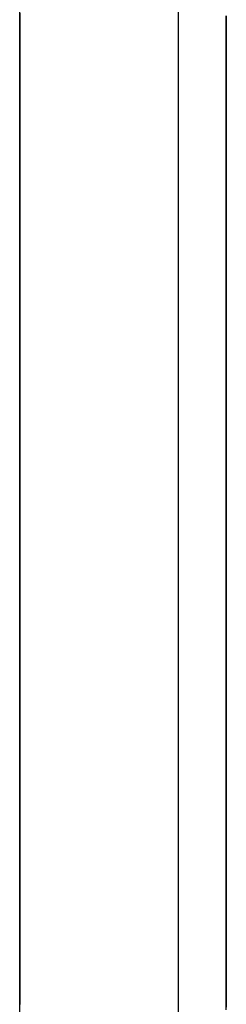
# Model space of a CAD drawing. Extents: x 6 to 82, y 2 to 132.
# Drawn here: x 43 to 43, y 10 to 10 of the extents above; entities that cross this region are included whole.
import ezdxf

# ---------------------------------------------------------------- set-up
doc = ezdxf.new("R2010")
doc.units = 0
doc.layers.add('TRIMETRIC', color=7, linetype='CONTINUOUS')

msp = doc.modelspace()

# ---------------------------------------------------------------- linework, layer by layer
at = {"layer": 'TRIMETRIC', "color": 7, "linetype": 'CONTINUOUS'}
for p, q in [((43.100002, 83.806839), (43.100002, 4.842309)), ((43.088501, 5.092396), (43.088501, 83.680794)), ((43.1035, 10.21928), (43.1035, 10.216479))]:
    msp.add_line(p, q, dxfattribs=at)
at = {"layer": 'TRIMETRIC', "color": 7}
for points in [[(43.0885, 10.2416, 0), (43.0885, 10.241, 0), (43.0885, 10.2404, 0), (43.0885, 10.2399, 0), (43.0885, 10.2393, 0), (43.0885, 10.2387, 0), (43.0885, 10.2381, 0), (43.0885, 10.2375, 0), (43.0885, 10.2369, 0), (43.0885, 10.2363, 0), (43.0885, 10.2357, 0), (43.0885, 10.2351, 0), (43.0885, 10.2345, 0), (43.0885, 10.2339, 0), (43.0885, 10.2333, 0), (43.0885, 10.2328, 0), (43.0885, 10.2322, 0), (43.0885, 10.2316, 0), (43.0885, 10.231, 0), (43.0885, 10.2304, 0), (43.0885, 10.2298, 0), (43.0885, 10.2292, 0), (43.0885, 10.2286, 0), (43.0885, 10.228, 0), (43.0885, 10.2274, 0), (43.0885, 10.2268, 0), (43.0885, 10.2263, 0), (43.0885, 10.2257, 0), (43.0885, 10.2251, 0), (43.0885, 10.2245, 0), (43.0885, 10.2239, 0), (43.0885, 10.2233, 0), (43.0885, 10.2227, 0), (43.0885, 10.2221, 0), (43.0885, 10.2215, 0), (43.0885, 10.2209, 0), (43.0885, 10.2203, 0), (43.0885, 10.2198, 0), (43.0885, 10.2192, 0), (43.0885, 10.2186, 0), (43.0885, 10.218, 0), (43.0885, 10.2174, 0), (43.0885, 10.2168, 0), (43.0885, 10.2162, 0), (43.0885, 10.2156, 0), (43.0885, 10.215, 0), (43.0885, 10.2144, 0), (43.0885, 10.2138, 0), (43.0885, 10.2133, 0)], [(43.0885, 10.2414, 0), (43.0885, 10.241, 0), (43.0885, 10.2405, 0), (43.0885, 10.24, 0), (43.0885, 10.2396, 0), (43.0885, 10.2391, 0), (43.0885, 10.2386, 0), (43.0885, 10.2382, 0), (43.0885, 10.2377, 0), (43.0885, 10.2372, 0), (43.0885, 10.2368, 0), (43.0885, 10.2363, 0), (43.0885, 10.2358, 0), (43.0885, 10.2354, 0), (43.0885, 10.2349, 0), (43.0885, 10.2344, 0), (43.0885, 10.234, 0), (43.0885, 10.2335, 0), (43.0885, 10.233, 0), (43.0885, 10.2326, 0), (43.0885, 10.2321, 0), (43.0885, 10.2316, 0), (43.0885, 10.2312, 0), (43.0885, 10.2307, 0), (43.0885, 10.2302, 0), (43.0885, 10.2298, 0), (43.0885, 10.2293, 0), (43.0885, 10.2288, 0), (43.0885, 10.2284, 0), (43.0885, 10.2279, 0), (43.0885, 10.2274, 0), (43.0885, 10.227, 0), (43.0885, 10.2265, 0), (43.0885, 10.226, 0), (43.0885, 10.2256, 0), (43.0885, 10.2251, 0), (43.0885, 10.2246, 0), (43.0885, 10.2242, 0), (43.0885, 10.2237, 0), (43.0885, 10.2232, 0), (43.0885, 10.2228, 0), (43.0885, 10.2223, 0), (43.0885, 10.2218, 0), (43.0885, 10.2213, 0), (43.0885, 10.2209, 0), (43.0885, 10.2204, 0), (43.0885, 10.2199, 0), (43.0885, 10.2195, 0), (43.0885, 10.219, 0), (43.0885, 10.2185, 0), (43.0885, 10.2181, 0), (43.0885, 10.2176, 0), (43.0885, 10.2171, 0), (43.0885, 10.2167, 0), (43.0885, 10.2162, 0), (43.0885, 10.2157, 0), (43.0885, 10.2153, 0), (43.0885, 10.2148, 0), (43.0885, 10.2143, 0), (43.0885, 10.2139, 0), (43.0885, 10.2134, 0), (43.0885, 10.2129, 0)], [(43.0885, 10.2133, 0), (43.0885, 10.2137, 0), (43.0885, 10.2142, 0), (43.0885, 10.2146, 0), (43.0885, 10.2151, 0), (43.0885, 10.2156, 0), (43.0885, 10.216, 0), (43.0885, 10.2165, 0), (43.0885, 10.217, 0), (43.0885, 10.2174, 0), (43.0885, 10.2179, 0), (43.0885, 10.2183, 0), (43.0885, 10.2188, 0), (43.0885, 10.2193, 0), (43.0885, 10.2197, 0), (43.0885, 10.2202, 0), (43.0885, 10.2206, 0), (43.0885, 10.2211, 0), (43.0885, 10.2216, 0), (43.0885, 10.222, 0), (43.0885, 10.2225, 0), (43.0885, 10.223, 0), (43.0885, 10.2234, 0), (43.0885, 10.2239, 0), (43.0885, 10.2243, 0), (43.0885, 10.2248, 0), (43.0885, 10.2253, 0), (43.0885, 10.2257, 0), (43.0885, 10.2262, 0), (43.0885, 10.2267, 0), (43.0885, 10.2271, 0), (43.0885, 10.2276, 0), (43.0885, 10.228, 0), (43.0885, 10.2285, 0), (43.0885, 10.229, 0), (43.0885, 10.2294, 0), (43.0885, 10.2299, 0), (43.0885, 10.2304, 0), (43.0885, 10.2308, 0), (43.0885, 10.2313, 0), (43.0885, 10.2317, 0), (43.0885, 10.2322, 0), (43.0885, 10.2327, 0), (43.0885, 10.2331, 0), (43.0885, 10.2336, 0), (43.0885, 10.2341, 0), (43.0885, 10.2345, 0), (43.0885, 10.235, 0), (43.0885, 10.2354, 0), (43.0885, 10.2359, 0), (43.0885, 10.2364, 0), (43.0885, 10.2368, 0), (43.0885, 10.2373, 0), (43.0885, 10.2377, 0), (43.0885, 10.2382, 0), (43.0885, 10.2387, 0), (43.0885, 10.2391, 0), (43.0885, 10.2396, 0), (43.0885, 10.2401, 0), (43.0885, 10.2405, 0), (43.0885, 10.241, 0), (43.0885, 10.2414, 0)], [(43.1035, 10.2414, 0), (43.1035, 10.2408, 0), (43.1035, 10.2401, 0), (43.1035, 10.2395, 0), (43.1035, 10.2388, 0), (43.1035, 10.2382, 0), (43.1035, 10.2375, 0), (43.1035, 10.2369, 0), (43.1035, 10.2363, 0), (43.1035, 10.2356, 0), (43.1035, 10.235, 0), (43.1035, 10.2343, 0), (43.1035, 10.2337, 0), (43.1035, 10.233, 0), (43.1035, 10.2324, 0), (43.1035, 10.2318, 0), (43.1035, 10.2311, 0), (43.1035, 10.2305, 0), (43.1035, 10.2298, 0), (43.1035, 10.2292, 0), (43.1035, 10.2285, 0), (43.1035, 10.2279, 0), (43.1035, 10.2273, 0), (43.1035, 10.2266, 0), (43.1035, 10.226, 0), (43.1035, 10.2253, 0), (43.1035, 10.2247, 0), (43.1035, 10.224, 0), (43.1035, 10.2234, 0), (43.1035, 10.2227, 0), (43.1035, 10.2221, 0), (43.1035, 10.2215, 0), (43.1035, 10.2208, 0), (43.1035, 10.2202, 0), (43.1035, 10.2195, 0), (43.1035, 10.2189, 0), (43.1035, 10.2182, 0), (43.1035, 10.2176, 0), (43.1035, 10.217, 0), (43.1035, 10.2163, 0), (43.1035, 10.2157, 0), (43.1035, 10.215, 0), (43.1035, 10.2144, 0), (43.1035, 10.2137, 0), (43.1035, 10.2131, 0), (43.1035, 10.2125, 0), (43.1035, 10.2118, 0), (43.1035, 10.2112, 0), (43.1035, 10.2105, 0), (43.1035, 10.2099, 0), (43.1035, 10.2092, 0), (43.1035, 10.2086, 0), (43.1035, 10.2079, 0), (43.1035, 10.2073, 0), (43.1035, 10.2067, 0), (43.1035, 10.206, 0), (43.1035, 10.2054, 0), (43.1035, 10.2047, 0)], [(43.1035, 10.2038, 0), (43.1035, 10.2045, 0), (43.1035, 10.2052, 0), (43.1035, 10.2059, 0), (43.1035, 10.2066, 0), (43.1035, 10.2073, 0), (43.1035, 10.208, 0), (43.1035, 10.2088, 0), (43.1035, 10.2095, 0), (43.1035, 10.2102, 0), (43.1035, 10.2109, 0), (43.1035, 10.2116, 0), (43.1035, 10.2123, 0), (43.1035, 10.213, 0), (43.1035, 10.2137, 0), (43.1035, 10.2144, 0), (43.1035, 10.2151, 0), (43.1035, 10.2158, 0), (43.1035, 10.2166, 0), (43.1035, 10.2173, 0), (43.1035, 10.218, 0), (43.1035, 10.2187, 0), (43.1035, 10.2194, 0), (43.1035, 10.2201, 0), (43.1035, 10.2208, 0), (43.1035, 10.2215, 0), (43.1035, 10.2222, 0), (43.1035, 10.2229, 0), (43.1035, 10.2236, 0), (43.1035, 10.2244, 0), (43.1035, 10.2251, 0), (43.1035, 10.2258, 0), (43.1035, 10.2265, 0), (43.1035, 10.2272, 0), (43.1035, 10.2279, 0), (43.1035, 10.2286, 0), (43.1035, 10.2293, 0), (43.1035, 10.23, 0), (43.1035, 10.2307, 0), (43.1035, 10.2314, 0), (43.1035, 10.2322, 0), (43.1035, 10.2329, 0), (43.1035, 10.2336, 0), (43.1035, 10.2343, 0), (43.1035, 10.235, 0), (43.1035, 10.2357, 0), (43.1035, 10.2364, 0), (43.1035, 10.2371, 0), (43.1035, 10.2378, 0), (43.1035, 10.2385, 0), (43.1035, 10.2392, 0), (43.1035, 10.24, 0), (43.1035, 10.2407, 0), (43.1035, 10.2414, 0)], [(43.1035, 10.2413, 0), (43.1035, 10.2411, 0), (43.1035, 10.2408, 0), (43.1035, 10.2406, 0), (43.1035, 10.2404, 0), (43.1035, 10.2401, 0), (43.1035, 10.2399, 0), (43.1035, 10.2397, 0), (43.1035, 10.2394, 0), (43.1035, 10.2392, 0), (43.1035, 10.239, 0), (43.1035, 10.2387, 0), (43.1035, 10.2385, 0), (43.1035, 10.2383, 0), (43.1035, 10.238, 0), (43.1035, 10.2378, 0), (43.1035, 10.2376, 0), (43.1035, 10.2373, 0), (43.1035, 10.2371, 0), (43.1035, 10.2369, 0), (43.1035, 10.2366, 0), (43.1035, 10.2364, 0), (43.1035, 10.2362, 0), (43.1035, 10.2359, 0), (43.1035, 10.2357, 0), (43.1035, 10.2355, 0), (43.1035, 10.2352, 0), (43.1035, 10.235, 0), (43.1035, 10.2348, 0), (43.1035, 10.2345, 0), (43.1035, 10.2343, 0), (43.1035, 10.2341, 0), (43.1035, 10.2338, 0), (43.1035, 10.2336, 0), (43.1035, 10.2334, 0), (43.1035, 10.2331, 0), (43.1035, 10.2329, 0), (43.1035, 10.2327, 0), (43.1035, 10.2324, 0), (43.1035, 10.2322, 0), (43.1035, 10.232, 0), (43.1035, 10.2317, 0), (43.1035, 10.2315, 0), (43.1035, 10.2313, 0), (43.1035, 10.231, 0), (43.1035, 10.2308, 0), (43.1035, 10.2306, 0), (43.1035, 10.2303, 0), (43.1035, 10.2301, 0), (43.1035, 10.2299, 0), (43.1035, 10.2296, 0), (43.1035, 10.2294, 0), (43.1035, 10.2292, 0), (43.1035, 10.2289, 0)], [(43.0885, 10.2133, 0), (43.0885, 10.2137, 0), (43.0885, 10.2142, 0), (43.0885, 10.2146, 0), (43.0885, 10.2151, 0), (43.0885, 10.2155, 0), (43.0885, 10.216, 0), (43.0885, 10.2165, 0), (43.0885, 10.2169, 0), (43.0885, 10.2174, 0), (43.0885, 10.2178, 0), (43.0885, 10.2183, 0), (43.0885, 10.2188, 0), (43.0885, 10.2192, 0), (43.0885, 10.2197, 0), (43.0885, 10.2201, 0), (43.0885, 10.2206, 0), (43.0885, 10.221, 0), (43.0885, 10.2215, 0), (43.0885, 10.222, 0), (43.0885, 10.2224, 0), (43.0885, 10.2229, 0), (43.0885, 10.2233, 0), (43.0885, 10.2238, 0), (43.0885, 10.2243, 0), (43.0885, 10.2247, 0), (43.0885, 10.2252, 0), (43.0885, 10.2256, 0), (43.0885, 10.2261, 0), (43.0885, 10.2265, 0), (43.0885, 10.227, 0), (43.0885, 10.2275, 0), (43.0885, 10.2279, 0), (43.0885, 10.2284, 0), (43.0885, 10.2288, 0), (43.0885, 10.2293, 0), (43.0885, 10.2298, 0), (43.0885, 10.2302, 0), (43.0885, 10.2307, 0), (43.0885, 10.2311, 0), (43.0885, 10.2316, 0), (43.0885, 10.2321, 0), (43.0885, 10.2325, 0), (43.0885, 10.233, 0), (43.0885, 10.2334, 0), (43.0885, 10.2339, 0), (43.0885, 10.2343, 0), (43.0885, 10.2348, 0), (43.0885, 10.2353, 0), (43.0885, 10.2357, 0), (43.0885, 10.2362, 0), (43.0885, 10.2366, 0), (43.0885, 10.2371, 0), (43.0885, 10.2376, 0), (43.0885, 10.238, 0), (43.0885, 10.2385, 0), (43.0885, 10.2389, 0), (43.0885, 10.2394, 0), (43.0885, 10.2398, 0), (43.0885, 10.2403, 0), (43.0885, 10.2408, 0), (43.0885, 10.2412, 0)], [(43.1035, 10.2286, 0), (43.1035, 10.2288, 0), (43.1035, 10.229, 0), (43.1035, 10.2292, 0), (43.1035, 10.2294, 0), (43.1035, 10.2296, 0), (43.1035, 10.2298, 0), (43.1035, 10.23, 0), (43.1035, 10.2302, 0), (43.1035, 10.2304, 0), (43.1035, 10.2306, 0), (43.1035, 10.2308, 0), (43.1035, 10.231, 0), (43.1035, 10.2312, 0), (43.1035, 10.2314, 0), (43.1035, 10.2316, 0), (43.1035, 10.2318, 0), (43.1035, 10.232, 0), (43.1035, 10.2322, 0), (43.1035, 10.2324, 0), (43.1035, 10.2326, 0), (43.1035, 10.2328, 0), (43.1035, 10.233, 0), (43.1035, 10.2332, 0), (43.1035, 10.2334, 0), (43.1035, 10.2336, 0), (43.1035, 10.2338, 0), (43.1035, 10.234, 0), (43.1035, 10.2342, 0), (43.1035, 10.2344, 0), (43.1035, 10.2346, 0), (43.1035, 10.2348, 0), (43.1035, 10.235, 0), (43.1035, 10.2352, 0), (43.1035, 10.2354, 0), (43.1035, 10.2356, 0), (43.1035, 10.2358, 0), (43.1035, 10.236, 0), (43.1035, 10.2362, 0), (43.1035, 10.2364, 0), (43.1035, 10.2366, 0), (43.1035, 10.2368, 0), (43.1035, 10.237, 0), (43.1035, 10.2372, 0), (43.1035, 10.2374, 0), (43.1035, 10.2376, 0), (43.1035, 10.2378, 0), (43.1035, 10.238, 0), (43.1035, 10.2382, 0), (43.1035, 10.2384, 0), (43.1035, 10.2386, 0), (43.1035, 10.2388, 0), (43.1035, 10.239, 0), (43.1035, 10.2392, 0), (43.1035, 10.2394, 0), (43.1035, 10.2396, 0), (43.1035, 10.2398, 0), (43.1035, 10.24, 0), (43.1035, 10.2402, 0), (43.1035, 10.2404, 0), (43.1035, 10.2406, 0), (43.1035, 10.2407, 0), (43.1035, 10.2409, 0), (43.1035, 10.2411, 0)], [(43.1035, 10.2289, 0), (43.1035, 10.2285, 0), (43.1035, 10.2281, 0), (43.1035, 10.2277, 0), (43.1035, 10.2273, 0), (43.1035, 10.2269, 0), (43.1035, 10.2265, 0), (43.1035, 10.2261, 0), (43.1035, 10.2257, 0), (43.1035, 10.2253, 0), (43.1035, 10.2249, 0), (43.1035, 10.2245, 0), (43.1035, 10.2241, 0), (43.1035, 10.2237, 0), (43.1035, 10.2233, 0), (43.1035, 10.2229, 0), (43.1035, 10.2225, 0), (43.1035, 10.2221, 0), (43.1035, 10.2217, 0), (43.1035, 10.2213, 0), (43.1035, 10.2209, 0), (43.1035, 10.2205, 0), (43.1035, 10.2201, 0), (43.1035, 10.2197, 0), (43.1035, 10.2193, 0), (43.1035, 10.2189, 0), (43.1035, 10.2185, 0), (43.1035, 10.2181, 0), (43.1035, 10.2177, 0), (43.1035, 10.2173, 0), (43.1035, 10.2169, 0), (43.1035, 10.2165, 0), (43.1035, 10.2161, 0), (43.1035, 10.2157, 0), (43.1035, 10.2153, 0), (43.1035, 10.2149, 0), (43.1035, 10.2145, 0), (43.1035, 10.2141, 0), (43.1035, 10.2137, 0), (43.1035, 10.2133, 0), (43.1035, 10.2129, 0), (43.1035, 10.2125, 0), (43.1035, 10.2121, 0), (43.1035, 10.2117, 0), (43.1035, 10.2113, 0), (43.1035, 10.2109, 0), (43.1035, 10.2105, 0), (43.1035, 10.2101, 0), (43.1035, 10.2097, 0), (43.1035, 10.2093, 0), (43.1035, 10.2089, 0), (43.1035, 10.2085, 0), (43.1035, 10.2081, 0), (43.1035, 10.2077, 0), (43.1035, 10.2073, 0), (43.1035, 10.2069, 0), (43.1035, 10.2064, 0), (43.1035, 10.206, 0), (43.1035, 10.2056, 0), (43.1035, 10.2052, 0), (43.1035, 10.2048, 0), (43.1035, 10.2044, 0), (43.1035, 10.204, 0), (43.1035, 10.2036, 0)], [(43.1035, 10.2042, 0), (43.1035, 10.2046, 0), (43.1035, 10.205, 0), (43.1035, 10.2053, 0), (43.1035, 10.2057, 0), (43.1035, 10.2061, 0), (43.1035, 10.2065, 0), (43.1035, 10.2069, 0), (43.1035, 10.2073, 0), (43.1035, 10.2077, 0), (43.1035, 10.2081, 0), (43.1035, 10.2084, 0), (43.1035, 10.2088, 0), (43.1035, 10.2092, 0), (43.1035, 10.2096, 0), (43.1035, 10.21, 0), (43.1035, 10.2104, 0), (43.1035, 10.2108, 0), (43.1035, 10.2112, 0), (43.1035, 10.2116, 0), (43.1035, 10.2119, 0), (43.1035, 10.2123, 0), (43.1035, 10.2127, 0), (43.1035, 10.2131, 0), (43.1035, 10.2135, 0), (43.1035, 10.2139, 0), (43.1035, 10.2143, 0), (43.1035, 10.2147, 0), (43.1035, 10.215, 0), (43.1035, 10.2154, 0), (43.1035, 10.2158, 0), (43.1035, 10.2162, 0), (43.1035, 10.2166, 0), (43.1035, 10.217, 0), (43.1035, 10.2174, 0), (43.1035, 10.2178, 0), (43.1035, 10.2181, 0), (43.1035, 10.2185, 0), (43.1035, 10.2189, 0), (43.1035, 10.2193, 0), (43.1035, 10.2197, 0), (43.1035, 10.2201, 0), (43.1035, 10.2205, 0), (43.1035, 10.2209, 0), (43.1035, 10.2212, 0), (43.1035, 10.2216, 0), (43.1035, 10.222, 0), (43.1035, 10.2224, 0), (43.1035, 10.2228, 0), (43.1035, 10.2232, 0), (43.1035, 10.2236, 0), (43.1035, 10.224, 0), (43.1035, 10.2244, 0), (43.1035, 10.2247, 0), (43.1035, 10.2251, 0), (43.1035, 10.2255, 0), (43.1035, 10.2259, 0), (43.1035, 10.2263, 0), (43.1035, 10.2267, 0), (43.1035, 10.2271, 0), (43.1035, 10.2275, 0), (43.1035, 10.2278, 0), (43.1035, 10.2282, 0), (43.1035, 10.2286, 0)], [(43.1035, 10.2015, 0), (43.1035, 10.2018, 0), (43.1035, 10.2021, 0), (43.1035, 10.2024, 0), (43.1035, 10.2027, 0), (43.1035, 10.2029, 0), (43.1035, 10.2032, 0), (43.1035, 10.2035, 0), (43.1035, 10.2038, 0), (43.1035, 10.2041, 0), (43.1035, 10.2044, 0), (43.1035, 10.2046, 0), (43.1035, 10.2049, 0), (43.1035, 10.2052, 0), (43.1035, 10.2055, 0), (43.1035, 10.2058, 0), (43.1035, 10.206, 0), (43.1035, 10.2063, 0), (43.1035, 10.2066, 0), (43.1035, 10.2069, 0), (43.1035, 10.2072, 0), (43.1035, 10.2075, 0), (43.1035, 10.2077, 0), (43.1035, 10.208, 0), (43.1035, 10.2083, 0), (43.1035, 10.2086, 0), (43.1035, 10.2089, 0), (43.1035, 10.2091, 0), (43.1035, 10.2094, 0), (43.1035, 10.2097, 0), (43.1035, 10.21, 0), (43.1035, 10.2103, 0), (43.1035, 10.2105, 0), (43.1035, 10.2108, 0), (43.1035, 10.2111, 0), (43.1035, 10.2114, 0), (43.1035, 10.2117, 0), (43.1035, 10.212, 0), (43.1035, 10.2122, 0), (43.1035, 10.2125, 0), (43.1035, 10.2128, 0), (43.1035, 10.2131, 0), (43.1035, 10.2134, 0), (43.1035, 10.2136, 0), (43.1035, 10.2139, 0), (43.1035, 10.2142, 0), (43.1035, 10.2145, 0), (43.1035, 10.2148, 0), (43.1035, 10.2151, 0), (43.1035, 10.2153, 0), (43.1035, 10.2156, 0), (43.1035, 10.2159, 0), (43.1035, 10.2162, 0), (43.1035, 10.2165, 0), (43.1035, 10.2167, 0), (43.1035, 10.217, 0), (43.1035, 10.2173, 0), (43.1035, 10.2176, 0), (43.1035, 10.2179, 0), (43.1035, 10.2182, 0), (43.1035, 10.2184, 0), (43.1035, 10.2187, 0), (43.1035, 10.219, 0), (43.1035, 10.2193, 0)], [(43.1035, 10.2165, 0), (43.1035, 10.2164, 0), (43.1035, 10.2164, 0), (43.1035, 10.2163, 0), (43.1035, 10.2162, 0), (43.1035, 10.2162, 0), (43.1035, 10.2161, 0), (43.1035, 10.216, 0), (43.1035, 10.216, 0), (43.1035, 10.2159, 0), (43.1035, 10.2158, 0), (43.1035, 10.2158, 0), (43.1035, 10.2157, 0), (43.1035, 10.2156, 0), (43.1035, 10.2156, 0), (43.1035, 10.2155, 0), (43.1035, 10.2155, 0), (43.1035, 10.2154, 0), (43.1035, 10.2153, 0), (43.1035, 10.2153, 0), (43.1035, 10.2152, 0), (43.1035, 10.2151, 0), (43.1035, 10.2151, 0), (43.1035, 10.215, 0), (43.1035, 10.2149, 0), (43.1035, 10.2149, 0), (43.1035, 10.2148, 0), (43.1035, 10.2147, 0), (43.1035, 10.2147, 0), (43.1035, 10.2146, 0), (43.1035, 10.2146, 0), (43.1035, 10.2145, 0), (43.1035, 10.2144, 0), (43.1035, 10.2144, 0), (43.1035, 10.2143, 0), (43.1035, 10.2142, 0), (43.1035, 10.2142, 0), (43.1035, 10.2141, 0), (43.1035, 10.214, 0), (43.1035, 10.214, 0), (43.1035, 10.2139, 0), (43.1035, 10.2138, 0), (43.1035, 10.2138, 0), (43.1035, 10.2137, 0), (43.1035, 10.2137, 0), (43.1035, 10.2136, 0), (43.1035, 10.2135, 0), (43.1035, 10.2135, 0), (43.1035, 10.2134, 0), (43.1035, 10.2133, 0), (43.1035, 10.2133, 0), (43.1035, 10.2132, 0), (43.1035, 10.2131, 0), (43.1035, 10.2131, 0), (43.1035, 10.213, 0), (43.1035, 10.2129, 0), (43.1035, 10.2129, 0), (43.1035, 10.2128, 0), (43.1035, 10.2128, 0), (43.1035, 10.2127, 0), (43.1035, 10.2126, 0), (43.1035, 10.2126, 0), (43.1035, 10.2125, 0), (43.1035, 10.2124, 0)], [(43.0885, 10.2133, 0), (43.0885, 10.2125, 0), (43.0885, 10.2118, 0), (43.0885, 10.211, 0), (43.0885, 10.2103, 0), (43.0885, 10.2096, 0), (43.0885, 10.2088, 0), (43.0885, 10.2081, 0), (43.0885, 10.2073, 0), (43.0885, 10.2066, 0), (43.0885, 10.2059, 0), (43.0885, 10.2051, 0), (43.0885, 10.2044, 0), (43.0885, 10.2037, 0), (43.0885, 10.2029, 0), (43.0885, 10.2022, 0), (43.0885, 10.2014, 0), (43.0885, 10.2007, 0), (43.0885, 10.2, 0), (43.0885, 10.1992, 0), (43.0885, 10.1985, 0), (43.0885, 10.1977, 0), (43.0885, 10.197, 0), (43.0885, 10.1963, 0), (43.0885, 10.1955, 0), (43.0885, 10.1948, 0), (43.0885, 10.1941, 0), (43.0885, 10.1933, 0), (43.0885, 10.1926, 0), (43.0885, 10.1918, 0), (43.0885, 10.1911, 0), (43.0885, 10.1904, 0), (43.0885, 10.1896, 0), (43.0885, 10.1889, 0), (43.0885, 10.1881, 0), (43.0885, 10.1874, 0), (43.0885, 10.1867, 0), (43.0885, 10.1859, 0), (43.0885, 10.1852, 0), (43.0885, 10.1845, 0), (43.0885, 10.1837, 0), (43.0885, 10.183, 0), (43.0885, 10.1822, 0), (43.0885, 10.1815, 0), (43.0885, 10.1808, 0), (43.0885, 10.18, 0), (43.0885, 10.1793, 0), (43.0885, 10.1785, 0), (43.0885, 10.1778, 0), (43.0885, 10.1771, 0), (43.0885, 10.1763, 0), (43.0885, 10.1756, 0), (43.0885, 10.1748, 0), (43.0885, 10.1741, 0), (43.0885, 10.1734, 0), (43.0885, 10.1726, 0), (43.0885, 10.1719, 0), (43.0885, 10.1712, 0), (43.0885, 10.1704, 0), (43.0885, 10.1697, 0)], [(43.0885, 10.1762, 0), (43.0885, 10.1768, 0), (43.0885, 10.1773, 0), (43.0885, 10.1779, 0), (43.0885, 10.1785, 0), (43.0885, 10.1791, 0), (43.0885, 10.1797, 0), (43.0885, 10.1803, 0), (43.0885, 10.1809, 0), (43.0885, 10.1815, 0), (43.0885, 10.1821, 0), (43.0885, 10.1826, 0), (43.0885, 10.1832, 0), (43.0885, 10.1838, 0), (43.0885, 10.1844, 0), (43.0885, 10.185, 0), (43.0885, 10.1856, 0), (43.0885, 10.1862, 0), (43.0885, 10.1868, 0), (43.0885, 10.1874, 0), (43.0885, 10.1879, 0), (43.0885, 10.1885, 0), (43.0885, 10.1891, 0), (43.0885, 10.1897, 0), (43.0885, 10.1903, 0), (43.0885, 10.1909, 0), (43.0885, 10.1915, 0), (43.0885, 10.1921, 0), (43.0885, 10.1927, 0), (43.0885, 10.1932, 0), (43.0885, 10.1938, 0), (43.0885, 10.1944, 0), (43.0885, 10.195, 0), (43.0885, 10.1956, 0), (43.0885, 10.1962, 0), (43.0885, 10.1968, 0), (43.0885, 10.1974, 0), (43.0885, 10.1979, 0), (43.0885, 10.1985, 0), (43.0885, 10.1991, 0), (43.0885, 10.1997, 0), (43.0885, 10.2003, 0), (43.0885, 10.2009, 0), (43.0885, 10.2015, 0), (43.0885, 10.2021, 0), (43.0885, 10.2027, 0), (43.0885, 10.2032, 0), (43.0885, 10.2038, 0), (43.0885, 10.2044, 0), (43.0885, 10.205, 0), (43.0885, 10.2056, 0), (43.0885, 10.2062, 0), (43.0885, 10.2068, 0), (43.0885, 10.2074, 0), (43.0885, 10.208, 0), (43.0885, 10.2085, 0), (43.0885, 10.2091, 0), (43.0885, 10.2097, 0), (43.0885, 10.2103, 0), (43.0885, 10.2109, 0), (43.0885, 10.2115, 0), (43.0885, 10.2121, 0), (43.0885, 10.2127, 0), (43.0885, 10.2133, 0)], [(43.0885, 10.1841, 0), (43.0885, 10.1846, 0), (43.0885, 10.1851, 0), (43.0885, 10.1855, 0), (43.0885, 10.186, 0), (43.0885, 10.1864, 0), (43.0885, 10.1869, 0), (43.0885, 10.1874, 0), (43.0885, 10.1878, 0), (43.0885, 10.1883, 0), (43.0885, 10.1888, 0), (43.0885, 10.1892, 0), (43.0885, 10.1897, 0), (43.0885, 10.1901, 0), (43.0885, 10.1906, 0), (43.0885, 10.1911, 0), (43.0885, 10.1915, 0), (43.0885, 10.192, 0), (43.0885, 10.1925, 0), (43.0885, 10.1929, 0), (43.0885, 10.1934, 0), (43.0885, 10.1938, 0), (43.0885, 10.1943, 0), (43.0885, 10.1948, 0), (43.0885, 10.1952, 0), (43.0885, 10.1957, 0), (43.0885, 10.1962, 0), (43.0885, 10.1966, 0), (43.0885, 10.1971, 0), (43.0885, 10.1975, 0), (43.0885, 10.198, 0), (43.0885, 10.1985, 0), (43.0885, 10.1989, 0), (43.0885, 10.1994, 0), (43.0885, 10.1998, 0), (43.0885, 10.2003, 0), (43.0885, 10.2008, 0), (43.0885, 10.2012, 0), (43.0885, 10.2017, 0), (43.0885, 10.2022, 0), (43.0885, 10.2026, 0), (43.0885, 10.2031, 0), (43.0885, 10.2035, 0), (43.0885, 10.204, 0), (43.0885, 10.2045, 0), (43.0885, 10.2049, 0), (43.0885, 10.2054, 0), (43.0885, 10.2059, 0), (43.0885, 10.2063, 0), (43.0885, 10.2068, 0), (43.0885, 10.2072, 0), (43.0885, 10.2077, 0), (43.0885, 10.2082, 0), (43.0885, 10.2086, 0), (43.0885, 10.2091, 0), (43.0885, 10.2096, 0), (43.0885, 10.21, 0), (43.0885, 10.2105, 0), (43.0885, 10.2109, 0), (43.0885, 10.2114, 0), (43.0885, 10.2119, 0), (43.0885, 10.2123, 0), (43.0885, 10.2128, 0), (43.0885, 10.2133, 0)], [(43.0885, 10.2129, 0), (43.0885, 10.2125, 0), (43.0885, 10.2121, 0), (43.0885, 10.2116, 0), (43.0885, 10.2112, 0), (43.0885, 10.2107, 0), (43.0885, 10.2103, 0), (43.0885, 10.2099, 0), (43.0885, 10.2094, 0), (43.0885, 10.209, 0), (43.0885, 10.2086, 0), (43.0885, 10.2081, 0), (43.0885, 10.2077, 0), (43.0885, 10.2072, 0), (43.0885, 10.2068, 0), (43.0885, 10.2064, 0), (43.0885, 10.2059, 0), (43.0885, 10.2055, 0), (43.0885, 10.205, 0), (43.0885, 10.2046, 0), (43.0885, 10.2042, 0), (43.0885, 10.2037, 0), (43.0885, 10.2033, 0), (43.0885, 10.2029, 0), (43.0885, 10.2024, 0), (43.0885, 10.202, 0), (43.0885, 10.2015, 0), (43.0885, 10.2011, 0), (43.0885, 10.2007, 0), (43.0885, 10.2002, 0), (43.0885, 10.1998, 0), (43.0885, 10.1993, 0), (43.0885, 10.1989, 0), (43.0885, 10.1985, 0), (43.0885, 10.198, 0), (43.0885, 10.1976, 0), (43.0885, 10.1971, 0), (43.0885, 10.1967, 0), (43.0885, 10.1963, 0), (43.0885, 10.1958, 0), (43.0885, 10.1954, 0), (43.0885, 10.195, 0), (43.0885, 10.1945, 0), (43.0885, 10.1941, 0), (43.0885, 10.1936, 0), (43.0885, 10.1932, 0), (43.0885, 10.1928, 0), (43.0885, 10.1923, 0), (43.0885, 10.1919, 0), (43.0885, 10.1914, 0), (43.0885, 10.191, 0), (43.0885, 10.1906, 0), (43.0885, 10.1901, 0), (43.0885, 10.1897, 0), (43.0885, 10.1893, 0), (43.0885, 10.1888, 0), (43.0885, 10.1884, 0), (43.0885, 10.1879, 0), (43.0885, 10.1875, 0), (43.0885, 10.1871, 0), (43.0885, 10.1866, 0), (43.0885, 10.1862, 0), (43.0885, 10.1857, 0), (43.0885, 10.1853, 0)], [(43.1035, 10.2124, 0), (43.1035, 10.212, 0), (43.1035, 10.2115, 0), (43.1035, 10.2111, 0), (43.1035, 10.2106, 0), (43.1035, 10.2101, 0), (43.1035, 10.2097, 0), (43.1035, 10.2092, 0), (43.1035, 10.2088, 0), (43.1035, 10.2083, 0), (43.1035, 10.2078, 0), (43.1035, 10.2074, 0), (43.1035, 10.2069, 0), (43.1035, 10.2065, 0), (43.1035, 10.206, 0), (43.1035, 10.2056, 0), (43.1035, 10.2051, 0), (43.1035, 10.2046, 0), (43.1035, 10.2042, 0), (43.1035, 10.2037, 0), (43.1035, 10.2033, 0), (43.1035, 10.2028, 0), (43.1035, 10.2023, 0), (43.1035, 10.2019, 0), (43.1035, 10.2014, 0), (43.1035, 10.201, 0), (43.1035, 10.2005, 0), (43.1035, 10.2001, 0), (43.1035, 10.1996, 0), (43.1035, 10.1991, 0), (43.1035, 10.1987, 0), (43.1035, 10.1982, 0), (43.1035, 10.1978, 0), (43.1035, 10.1973, 0), (43.1035, 10.1969, 0), (43.1035, 10.1964, 0), (43.1035, 10.1959, 0), (43.1035, 10.1955, 0), (43.1035, 10.195, 0), (43.1035, 10.1946, 0), (43.1035, 10.1941, 0), (43.1035, 10.1936, 0), (43.1035, 10.1932, 0), (43.1035, 10.1927, 0), (43.1035, 10.1923, 0), (43.1035, 10.1918, 0), (43.1035, 10.1914, 0), (43.1035, 10.1909, 0), (43.1035, 10.1904, 0), (43.1035, 10.19, 0), (43.1035, 10.1895, 0), (43.1035, 10.1891, 0), (43.1035, 10.1886, 0), (43.1035, 10.1881, 0), (43.1035, 10.1877, 0), (43.1035, 10.1872, 0), (43.1035, 10.1868, 0), (43.1035, 10.1863, 0), (43.1035, 10.1859, 0), (43.1035, 10.1854, 0), (43.1035, 10.1849, 0), (43.1035, 10.1845, 0), (43.1035, 10.184, 0), (43.1035, 10.1836, 0)], [(43.1035, 10.2047, 0), (43.1035, 10.2042, 0), (43.1035, 10.2038, 0), (43.1035, 10.2033, 0), (43.1035, 10.2028, 0), (43.1035, 10.2023, 0), (43.1035, 10.2018, 0), (43.1035, 10.2013, 0), (43.1035, 10.2008, 0), (43.1035, 10.2003, 0), (43.1035, 10.1998, 0), (43.1035, 10.1994, 0), (43.1035, 10.1989, 0), (43.1035, 10.1984, 0), (43.1035, 10.1979, 0), (43.1035, 10.1974, 0), (43.1035, 10.1969, 0), (43.1035, 10.1964, 0), (43.1035, 10.1959, 0), (43.1035, 10.1955, 0), (43.1035, 10.195, 0), (43.1035, 10.1945, 0), (43.1035, 10.194, 0), (43.1035, 10.1935, 0), (43.1035, 10.193, 0), (43.1035, 10.1925, 0), (43.1035, 10.192, 0), (43.1035, 10.1916, 0), (43.1035, 10.1911, 0), (43.1035, 10.1906, 0), (43.1035, 10.1901, 0), (43.1035, 10.1896, 0), (43.1035, 10.1891, 0), (43.1035, 10.1886, 0), (43.1035, 10.1881, 0), (43.1035, 10.1877, 0), (43.1035, 10.1872, 0), (43.1035, 10.1867, 0), (43.1035, 10.1862, 0), (43.1035, 10.1857, 0), (43.1035, 10.1852, 0), (43.1035, 10.1847, 0), (43.1035, 10.1842, 0), (43.1035, 10.1837, 0), (43.1035, 10.1833, 0), (43.1035, 10.1828, 0), (43.1035, 10.1823, 0), (43.1035, 10.1818, 0), (43.1035, 10.1813, 0), (43.1035, 10.1808, 0), (43.1035, 10.1803, 0), (43.1035, 10.1798, 0), (43.1035, 10.1794, 0), (43.1035, 10.1789, 0), (43.1035, 10.1784, 0), (43.1035, 10.1779, 0), (43.1035, 10.1774, 0), (43.1035, 10.1769, 0), (43.1035, 10.1764, 0), (43.1035, 10.1759, 0), (43.1035, 10.1755, 0), (43.1035, 10.175, 0), (43.1035, 10.1745, 0), (43.1035, 10.174, 0)], [(43.1035, 10.1801, 0), (43.1035, 10.1805, 0), (43.1035, 10.1809, 0), (43.1035, 10.1813, 0), (43.1035, 10.1817, 0), (43.1035, 10.182, 0), (43.1035, 10.1824, 0), (43.1035, 10.1828, 0), (43.1035, 10.1832, 0), (43.1035, 10.1836, 0), (43.1035, 10.184, 0), (43.1035, 10.1843, 0), (43.1035, 10.1847, 0), (43.1035, 10.1851, 0), (43.1035, 10.1855, 0), (43.1035, 10.1859, 0), (43.1035, 10.1862, 0), (43.1035, 10.1866, 0), (43.1035, 10.187, 0), (43.1035, 10.1874, 0), (43.1035, 10.1878, 0), (43.1035, 10.1882, 0), (43.1035, 10.1885, 0), (43.1035, 10.1889, 0), (43.1035, 10.1893, 0), (43.1035, 10.1897, 0), (43.1035, 10.1901, 0), (43.1035, 10.1904, 0), (43.1035, 10.1908, 0), (43.1035, 10.1912, 0), (43.1035, 10.1916, 0), (43.1035, 10.192, 0), (43.1035, 10.1924, 0), (43.1035, 10.1927, 0), (43.1035, 10.1931, 0), (43.1035, 10.1935, 0), (43.1035, 10.1939, 0), (43.1035, 10.1943, 0), (43.1035, 10.1946, 0), (43.1035, 10.195, 0), (43.1035, 10.1954, 0), (43.1035, 10.1958, 0), (43.1035, 10.1962, 0), (43.1035, 10.1965, 0), (43.1035, 10.1969, 0), (43.1035, 10.1973, 0), (43.1035, 10.1977, 0), (43.1035, 10.1981, 0), (43.1035, 10.1985, 0), (43.1035, 10.1988, 0), (43.1035, 10.1992, 0), (43.1035, 10.1996, 0), (43.1035, 10.2, 0), (43.1035, 10.2004, 0), (43.1035, 10.2007, 0), (43.1035, 10.2011, 0), (43.1035, 10.2015, 0), (43.1035, 10.2019, 0), (43.1035, 10.2023, 0), (43.1035, 10.2027, 0), (43.1035, 10.203, 0), (43.1035, 10.2034, 0), (43.1035, 10.2038, 0), (43.1035, 10.2042, 0)], [(43.1035, 10.1693, 0), (43.1035, 10.1701, 0), (43.1035, 10.1709, 0), (43.1035, 10.1717, 0), (43.1035, 10.1725, 0), (43.1035, 10.1733, 0), (43.1035, 10.174, 0), (43.1035, 10.1748, 0), (43.1035, 10.1756, 0), (43.1035, 10.1764, 0), (43.1035, 10.1772, 0), (43.1035, 10.178, 0), (43.1035, 10.1787, 0), (43.1035, 10.1795, 0), (43.1035, 10.1803, 0), (43.1035, 10.1811, 0), (43.1035, 10.1819, 0), (43.1035, 10.1826, 0), (43.1035, 10.1834, 0), (43.1035, 10.1842, 0), (43.1035, 10.185, 0), (43.1035, 10.1858, 0), (43.1035, 10.1866, 0), (43.1035, 10.1873, 0), (43.1035, 10.1881, 0), (43.1035, 10.1889, 0), (43.1035, 10.1897, 0), (43.1035, 10.1905, 0), (43.1035, 10.1913, 0), (43.1035, 10.192, 0), (43.1035, 10.1928, 0), (43.1035, 10.1936, 0), (43.1035, 10.1944, 0), (43.1035, 10.1952, 0), (43.1035, 10.196, 0), (43.1035, 10.1967, 0), (43.1035, 10.1975, 0), (43.1035, 10.1983, 0), (43.1035, 10.1991, 0), (43.1035, 10.1999, 0), (43.1035, 10.2007, 0), (43.1035, 10.2014, 0), (43.1035, 10.2022, 0), (43.1035, 10.203, 0), (43.1035, 10.2038, 0)], [(43.1035, 10.2036, 0), (43.1035, 10.2032, 0), (43.1035, 10.2027, 0), (43.1035, 10.2022, 0), (43.1035, 10.2017, 0), (43.1035, 10.2013, 0), (43.1035, 10.2008, 0), (43.1035, 10.2003, 0), (43.1035, 10.1998, 0), (43.1035, 10.1994, 0), (43.1035, 10.1989, 0), (43.1035, 10.1984, 0), (43.1035, 10.1979, 0), (43.1035, 10.1975, 0), (43.1035, 10.197, 0), (43.1035, 10.1965, 0), (43.1035, 10.196, 0), (43.1035, 10.1956, 0), (43.1035, 10.1951, 0), (43.1035, 10.1946, 0), (43.1035, 10.1942, 0), (43.1035, 10.1937, 0), (43.1035, 10.1932, 0), (43.1035, 10.1927, 0), (43.1035, 10.1923, 0), (43.1035, 10.1918, 0), (43.1035, 10.1913, 0), (43.1035, 10.1908, 0), (43.1035, 10.1904, 0), (43.1035, 10.1899, 0), (43.1035, 10.1894, 0), (43.1035, 10.1889, 0), (43.1035, 10.1885, 0), (43.1035, 10.188, 0), (43.1035, 10.1875, 0), (43.1035, 10.187, 0), (43.1035, 10.1866, 0), (43.1035, 10.1861, 0), (43.1035, 10.1856, 0), (43.1035, 10.1851, 0), (43.1035, 10.1847, 0), (43.1035, 10.1842, 0), (43.1035, 10.1837, 0), (43.1035, 10.1832, 0), (43.1035, 10.1828, 0), (43.1035, 10.1823, 0), (43.1035, 10.1818, 0), (43.1035, 10.1813, 0), (43.1035, 10.1809, 0), (43.1035, 10.1804, 0), (43.1035, 10.1799, 0), (43.1035, 10.1794, 0), (43.1035, 10.179, 0), (43.1035, 10.1785, 0), (43.1035, 10.178, 0), (43.1035, 10.1775, 0), (43.1035, 10.1771, 0), (43.1035, 10.1766, 0), (43.1035, 10.1761, 0), (43.1035, 10.1757, 0), (43.1035, 10.1752, 0), (43.1035, 10.1747, 0), (43.1035, 10.1742, 0), (43.1035, 10.1738, 0)], [(43.1035, 10.1728, 0), (43.1035, 10.1733, 0), (43.1035, 10.1737, 0), (43.1035, 10.1742, 0), (43.1035, 10.1746, 0), (43.1035, 10.1751, 0), (43.1035, 10.1756, 0), (43.1035, 10.176, 0), (43.1035, 10.1765, 0), (43.1035, 10.1769, 0), (43.1035, 10.1774, 0), (43.1035, 10.1778, 0), (43.1035, 10.1783, 0), (43.1035, 10.1787, 0), (43.1035, 10.1792, 0), (43.1035, 10.1797, 0), (43.1035, 10.1801, 0), (43.1035, 10.1806, 0), (43.1035, 10.181, 0), (43.1035, 10.1815, 0), (43.1035, 10.1819, 0), (43.1035, 10.1824, 0), (43.1035, 10.1828, 0), (43.1035, 10.1833, 0), (43.1035, 10.1838, 0), (43.1035, 10.1842, 0), (43.1035, 10.1847, 0), (43.1035, 10.1851, 0), (43.1035, 10.1856, 0), (43.1035, 10.186, 0), (43.1035, 10.1865, 0), (43.1035, 10.187, 0), (43.1035, 10.1874, 0), (43.1035, 10.1879, 0), (43.1035, 10.1883, 0), (43.1035, 10.1888, 0), (43.1035, 10.1892, 0), (43.1035, 10.1897, 0), (43.1035, 10.1901, 0), (43.1035, 10.1906, 0), (43.1035, 10.1911, 0), (43.1035, 10.1915, 0), (43.1035, 10.192, 0), (43.1035, 10.1924, 0), (43.1035, 10.1929, 0), (43.1035, 10.1933, 0), (43.1035, 10.1938, 0), (43.1035, 10.1942, 0), (43.1035, 10.1947, 0), (43.1035, 10.1952, 0), (43.1035, 10.1956, 0), (43.1035, 10.1961, 0), (43.1035, 10.1965, 0), (43.1035, 10.197, 0), (43.1035, 10.1974, 0), (43.1035, 10.1979, 0), (43.1035, 10.1983, 0), (43.1035, 10.1988, 0), (43.1035, 10.1993, 0), (43.1035, 10.1997, 0), (43.1035, 10.2002, 0), (43.1035, 10.2006, 0), (43.1035, 10.2011, 0), (43.1035, 10.2015, 0)], [(43.0885, 10.1853, 0), (43.0885, 10.1851, 0), (43.0885, 10.1849, 0), (43.0885, 10.1847, 0), (43.0885, 10.1845, 0), (43.0885, 10.1843, 0), (43.0885, 10.1841, 0), (43.0885, 10.1839, 0), (43.0885, 10.1836, 0), (43.0885, 10.1834, 0), (43.0885, 10.1832, 0), (43.0885, 10.183, 0), (43.0885, 10.1828, 0), (43.0885, 10.1826, 0), (43.0885, 10.1824, 0), (43.0885, 10.1822, 0), (43.0885, 10.182, 0), (43.0885, 10.1818, 0), (43.0885, 10.1816, 0), (43.0885, 10.1814, 0), (43.0885, 10.1812, 0), (43.0885, 10.181, 0), (43.0885, 10.1808, 0), (43.0885, 10.1805, 0), (43.0885, 10.1803, 0), (43.0885, 10.1801, 0), (43.0885, 10.1799, 0), (43.0885, 10.1797, 0), (43.0885, 10.1795, 0), (43.0885, 10.1793, 0), (43.0885, 10.1791, 0), (43.0885, 10.1789, 0), (43.0885, 10.1787, 0), (43.0885, 10.1785, 0), (43.0885, 10.1783, 0), (43.0885, 10.1781, 0), (43.0885, 10.1779, 0), (43.0885, 10.1776, 0), (43.0885, 10.1774, 0), (43.0885, 10.1772, 0), (43.0885, 10.177, 0), (43.0885, 10.1768, 0), (43.0885, 10.1766, 0), (43.0885, 10.1764, 0), (43.0885, 10.1762, 0), (43.0885, 10.176, 0), (43.0885, 10.1758, 0), (43.0885, 10.1756, 0), (43.0885, 10.1754, 0), (43.0885, 10.1752, 0), (43.0885, 10.175, 0), (43.0885, 10.1748, 0), (43.0885, 10.1745, 0), (43.0885, 10.1743, 0), (43.0885, 10.1741, 0), (43.0885, 10.1739, 0), (43.0885, 10.1737, 0), (43.0885, 10.1735, 0), (43.0885, 10.1733, 0), (43.0885, 10.1731, 0), (43.0885, 10.1729, 0), (43.0885, 10.1727, 0), (43.0885, 10.1725, 0), (43.0885, 10.1723, 0)], [(43.0885, 10.1723, 0), (43.0885, 10.1725, 0), (43.0885, 10.1726, 0), (43.0885, 10.1728, 0), (43.0885, 10.173, 0), (43.0885, 10.1732, 0), (43.0885, 10.1734, 0), (43.0885, 10.1736, 0), (43.0885, 10.1738, 0), (43.0885, 10.174, 0), (43.0885, 10.1742, 0), (43.0885, 10.1743, 0), (43.0885, 10.1745, 0), (43.0885, 10.1747, 0), (43.0885, 10.1749, 0), (43.0885, 10.1751, 0), (43.0885, 10.1753, 0), (43.0885, 10.1755, 0), (43.0885, 10.1757, 0), (43.0885, 10.1758, 0), (43.0885, 10.176, 0), (43.0885, 10.1762, 0), (43.0885, 10.1764, 0), (43.0885, 10.1766, 0), (43.0885, 10.1768, 0), (43.0885, 10.177, 0), (43.0885, 10.1772, 0), (43.0885, 10.1774, 0), (43.0885, 10.1775, 0), (43.0885, 10.1777, 0), (43.0885, 10.1779, 0), (43.0885, 10.1781, 0), (43.0885, 10.1783, 0), (43.0885, 10.1785, 0), (43.0885, 10.1787, 0), (43.0885, 10.1789, 0), (43.0885, 10.179, 0), (43.0885, 10.1792, 0), (43.0885, 10.1794, 0), (43.0885, 10.1796, 0), (43.0885, 10.1798, 0), (43.0885, 10.18, 0), (43.0885, 10.1802, 0), (43.0885, 10.1804, 0), (43.0885, 10.1806, 0), (43.0885, 10.1807, 0), (43.0885, 10.1809, 0), (43.0885, 10.1811, 0), (43.0885, 10.1813, 0), (43.0885, 10.1815, 0), (43.0885, 10.1817, 0), (43.0885, 10.1819, 0), (43.0885, 10.1821, 0), (43.0885, 10.1823, 0), (43.0885, 10.1824, 0), (43.0885, 10.1826, 0), (43.0885, 10.1828, 0), (43.0885, 10.183, 0), (43.0885, 10.1832, 0), (43.0885, 10.1834, 0), (43.0885, 10.1836, 0), (43.0885, 10.1838, 0), (43.0885, 10.1839, 0), (43.0885, 10.1841, 0)], [(43.1035, 10.1836, 0), (43.1035, 10.1834, 0), (43.1035, 10.1832, 0), (43.1035, 10.183, 0), (43.1035, 10.1828, 0), (43.1035, 10.1825, 0), (43.1035, 10.1823, 0), (43.1035, 10.1821, 0), (43.1035, 10.1819, 0), (43.1035, 10.1817, 0), (43.1035, 10.1815, 0), (43.1035, 10.1813, 0), (43.1035, 10.1811, 0), (43.1035, 10.1809, 0), (43.1035, 10.1807, 0), (43.1035, 10.1805, 0), (43.1035, 10.1803, 0), (43.1035, 10.1801, 0), (43.1035, 10.1799, 0), (43.1035, 10.1797, 0), (43.1035, 10.1795, 0), (43.1035, 10.1793, 0), (43.1035, 10.1791, 0), (43.1035, 10.1789, 0), (43.1035, 10.1787, 0), (43.1035, 10.1785, 0), (43.1035, 10.1783, 0), (43.1035, 10.1781, 0), (43.1035, 10.1779, 0), (43.1035, 10.1777, 0), (43.1035, 10.1775, 0), (43.1035, 10.1773, 0), (43.1035, 10.1771, 0), (43.1035, 10.1769, 0), (43.1035, 10.1767, 0), (43.1035, 10.1765, 0), (43.1035, 10.1763, 0), (43.1035, 10.1761, 0), (43.1035, 10.1759, 0), (43.1035, 10.1757, 0), (43.1035, 10.1755, 0), (43.1035, 10.1753, 0), (43.1035, 10.1751, 0), (43.1035, 10.1748, 0), (43.1035, 10.1746, 0), (43.1035, 10.1744, 0), (43.1035, 10.1742, 0), (43.1035, 10.174, 0), (43.1035, 10.1738, 0), (43.1035, 10.1736, 0), (43.1035, 10.1734, 0), (43.1035, 10.1732, 0), (43.1035, 10.173, 0), (43.1035, 10.1728, 0), (43.1035, 10.1726, 0), (43.1035, 10.1724, 0), (43.1035, 10.1722, 0), (43.1035, 10.172, 0), (43.1035, 10.1718, 0), (43.1035, 10.1716, 0), (43.1035, 10.1714, 0), (43.1035, 10.1712, 0), (43.1035, 10.171, 0), (43.1035, 10.1708, 0)], [(43.1035, 10.1708, 0), (43.1035, 10.1709, 0), (43.1035, 10.1711, 0), (43.1035, 10.1712, 0), (43.1035, 10.1714, 0), (43.1035, 10.1715, 0), (43.1035, 10.1717, 0), (43.1035, 10.1718, 0), (43.1035, 10.172, 0), (43.1035, 10.1721, 0), (43.1035, 10.1723, 0), (43.1035, 10.1724, 0), (43.1035, 10.1726, 0), (43.1035, 10.1727, 0), (43.1035, 10.1729, 0), (43.1035, 10.173, 0), (43.1035, 10.1732, 0), (43.1035, 10.1733, 0), (43.1035, 10.1735, 0), (43.1035, 10.1736, 0), (43.1035, 10.1738, 0), (43.1035, 10.1739, 0), (43.1035, 10.1741, 0), (43.1035, 10.1742, 0), (43.1035, 10.1744, 0), (43.1035, 10.1745, 0), (43.1035, 10.1747, 0), (43.1035, 10.1748, 0), (43.1035, 10.1749, 0), (43.1035, 10.1751, 0), (43.1035, 10.1752, 0), (43.1035, 10.1754, 0), (43.1035, 10.1755, 0), (43.1035, 10.1757, 0), (43.1035, 10.1758, 0), (43.1035, 10.176, 0), (43.1035, 10.1761, 0), (43.1035, 10.1763, 0), (43.1035, 10.1764, 0), (43.1035, 10.1766, 0), (43.1035, 10.1767, 0), (43.1035, 10.1769, 0), (43.1035, 10.177, 0), (43.1035, 10.1772, 0), (43.1035, 10.1773, 0), (43.1035, 10.1775, 0), (43.1035, 10.1776, 0), (43.1035, 10.1778, 0), (43.1035, 10.1779, 0), (43.1035, 10.1781, 0), (43.1035, 10.1782, 0), (43.1035, 10.1784, 0), (43.1035, 10.1785, 0), (43.1035, 10.1787, 0), (43.1035, 10.1788, 0), (43.1035, 10.179, 0), (43.1035, 10.1791, 0), (43.1035, 10.1792, 0), (43.1035, 10.1794, 0), (43.1035, 10.1795, 0), (43.1035, 10.1797, 0), (43.1035, 10.1798, 0), (43.1035, 10.18, 0), (43.1035, 10.1801, 0)], [(43.0885, 10.1695, 0), (43.0885, 10.1698, 0), (43.0885, 10.1702, 0), (43.0885, 10.1705, 0), (43.0885, 10.1709, 0), (43.0885, 10.1712, 0), (43.0885, 10.1716, 0), (43.0885, 10.1719, 0), (43.0885, 10.1723, 0), (43.0885, 10.1726, 0), (43.0885, 10.173, 0), (43.0885, 10.1733, 0), (43.0885, 10.1737, 0), (43.0885, 10.1741, 0), (43.0885, 10.1744, 0), (43.0885, 10.1748, 0), (43.0885, 10.1751, 0), (43.0885, 10.1755, 0), (43.0885, 10.1758, 0), (43.0885, 10.1762, 0)], [(43.1035, 10.174, 0), (43.1035, 10.1736, 0), (43.1035, 10.1733, 0), (43.1035, 10.173, 0), (43.1035, 10.1726, 0), (43.1035, 10.1723, 0), (43.1035, 10.1719, 0), (43.1035, 10.1716, 0), (43.1035, 10.1713, 0), (43.1035, 10.1709, 0), (43.1035, 10.1706, 0), (43.1035, 10.1702, 0), (43.1035, 10.1699, 0), (43.1035, 10.1695, 0)], [(43.1035, 10.1738, 0), (43.1035, 10.1736, 0), (43.1035, 10.1734, 0), (43.1035, 10.1732, 0), (43.1035, 10.173, 0), (43.1035, 10.1728, 0), (43.1035, 10.1726, 0), (43.1035, 10.1724, 0), (43.1035, 10.1722, 0), (43.1035, 10.172, 0), (43.1035, 10.1718, 0), (43.1035, 10.1716, 0), (43.1035, 10.1714, 0), (43.1035, 10.1712, 0), (43.1035, 10.1711, 0), (43.1035, 10.1709, 0), (43.1035, 10.1707, 0), (43.1035, 10.1705, 0), (43.1035, 10.1703, 0), (43.1035, 10.1701, 0), (43.1035, 10.1699, 0), (43.1035, 10.1697, 0)], [(43.1035, 10.1731, 0), (43.1035, 10.1727, 0), (43.1035, 10.1722, 0), (43.1035, 10.1718, 0), (43.1035, 10.1713, 0), (43.1035, 10.1709, 0), (43.1035, 10.1704, 0), (43.1035, 10.17, 0), (43.1035, 10.1696, 0)], [(43.1035, 10.1695, 0), (43.1035, 10.1698, 0), (43.1035, 10.1701, 0), (43.1035, 10.1705, 0), (43.1035, 10.1708, 0), (43.1035, 10.1711, 0), (43.1035, 10.1715, 0), (43.1035, 10.1718, 0), (43.1035, 10.1721, 0), (43.1035, 10.1725, 0), (43.1035, 10.1728, 0), (43.1035, 10.1731, 0)], [(43.1035, 10.1696, 0), (43.1035, 10.1698, 0), (43.1035, 10.17, 0), (43.1035, 10.1702, 0), (43.1035, 10.1703, 0), (43.1035, 10.1705, 0), (43.1035, 10.1707, 0), (43.1035, 10.1709, 0), (43.1035, 10.171, 0), (43.1035, 10.1712, 0), (43.1035, 10.1714, 0), (43.1035, 10.1716, 0), (43.1035, 10.1718, 0), (43.1035, 10.1719, 0), (43.1035, 10.1721, 0), (43.1035, 10.1723, 0), (43.1035, 10.1725, 0), (43.1035, 10.1726, 0), (43.1035, 10.1728, 0)]]:
    msp.add_polyline3d(points, dxfattribs=at)

doc.saveas('drawing.dxf')
